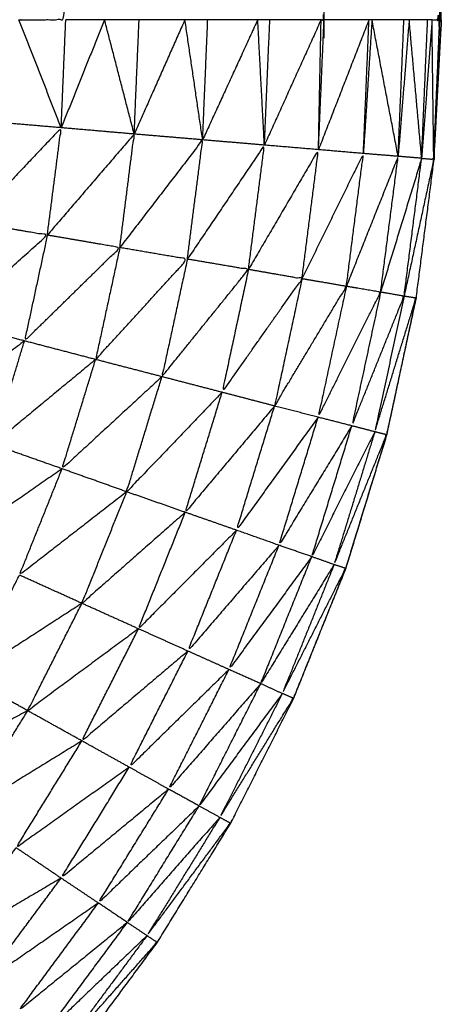
# Model space of a CAD drawing. Units: millimetres. Extents: x 0.6 to 20.8, y -0.8 to 17.7.
# Drawn here: x 6.6 to 6.6, y 15 to 15 of the extents above; entities that cross this region are included whole.
import ezdxf

# ---------------------------------------------------------------- set-up
doc = ezdxf.new("R2010")
doc.units = ezdxf.units.MM
doc.header["$MEASUREMENT"] = 0
doc.layers.get('0').update_dxf_attribs({"lineweight": 13})

# ---------------------------------------------------------------- blocks, each defined once
blk = doc.blocks.new('OPSI2_CL023')
at = {"lineweight": -3}
for points, knots in [([(6.5630031, -0.4704756), (6.5631366, -0.4704756), (6.5632701, -0.4704756), (6.5632701, -0.4649756), (6.5632701, -0.4594756)], [0, 0, 0, 1, 1, 2, 2, 2]), ([(6.5647251, -0.4704756), (6.5647336, -0.4704756), (6.5647421, -0.4704756), (6.5647421, -0.4649756), (6.5647421, -0.4594756)], [0, 0, 0, 1, 1, 2, 2, 2]), ([(6.5653571, -0.4704756), (6.5653791, -0.4704756), (6.5654011, -0.4704756), (6.5654011, -0.4649756), (6.5654011, -0.4594756)], [0, 0, 0, 1, 1, 2, 2, 2]), ([(6.5609343, -0.4784731), (6.5609347, -0.4784729), (6.5609351, -0.4784726), (6.5612656, -0.4782496), (6.5615961, -0.4780266), (6.5619061, -0.4777761), (6.5622161, -0.4775256), (6.5625036, -0.4772496), (6.5627911, -0.4769736), (6.5630546, -0.4766746), (6.5633181, -0.4763756), (6.5635551, -0.4760551), (6.5637921, -0.4757346), (6.5640011, -0.4753951), (6.5642101, -0.4750556), (6.5643896, -0.4746996), (6.5645691, -0.4743436), (6.5647176, -0.4739736), (6.5648661, -0.4736036), (6.5649831, -0.4732226), (6.5651001, -0.4728416), (6.5651836, -0.4724521), (6.5652671, -0.4720626), (6.5653181, -0.4716671), (6.5653691, -0.4712716), (6.5653896, -0.4708736), (6.5654101, -0.4704756), (6.5653896, -0.4708552), (6.5653691, -0.4712347)], [23.998905, 23.998905, 23.998905, 24, 24, 25, 25, 26, 26, 27, 27, 28, 28, 29, 29, 30, 30, 31, 31, 32, 32, 33, 33, 34, 34, 35, 35, 36, 36, 36.95362, 36.95362, 36.95362]), ([(6.5631651, -0.4717036), (6.5632046, -0.4713976), (6.5632441, -0.4710916), (6.5629896, -0.4713611), (6.5627351, -0.4716306)], [0, 0, 0, 1, 1, 2, 2, 2]), ([(6.5653688, -0.4712408), (6.5653689, -0.4712562), (6.5653691, -0.4712716), (6.5653729, -0.4711832), (6.5653767, -0.4710947)], [0.9612943, 0.9612943, 0.9612943, 1, 1, 1.2222222, 1.2222222, 1.2222222]), ([(6.5635781, -0.4717746), (6.5636191, -0.4714511), (6.5636601, -0.4711276), (6.5634126, -0.4714156), (6.5631651, -0.4717036)], [0, 0, 0, 1, 1, 2, 2, 2]), ([(6.5639631, -0.4718406), (6.5640066, -0.4715006), (6.5640501, -0.4711606), (6.5638141, -0.4714676), (6.5635781, -0.4717746)], [0, 0, 0, 1, 1, 2, 2, 2]), ([(6.5643111, -0.4718996), (6.5643566, -0.4715451), (6.5644021, -0.4711906), (6.5641826, -0.4715156), (6.5639631, -0.4718406)], [0, 0, 0, 1, 1, 2, 2, 2]), ([(6.5646161, -0.4719526), (6.5646631, -0.4715846), (6.5647101, -0.4712166), (6.5645106, -0.4715581), (6.5643111, -0.4718996)], [0, 0, 0, 1, 1, 2, 2, 2]), ([(6.5648691, -0.4719956), (6.5649176, -0.4716171), (6.5649661, -0.4712386), (6.5647911, -0.4715956), (6.5646161, -0.4719526)], [0, 0, 0, 1, 1, 2, 2, 2]), ([(6.5650641, -0.4720286), (6.5651141, -0.4716416), (6.5651641, -0.4712546), (6.5650166, -0.4716251), (6.5648691, -0.4719956)], [0, 0, 0, 1, 1, 2, 2, 2]), ([(6.5651981, -0.4720516), (6.5652481, -0.4716586), (6.5652981, -0.4712656), (6.5651811, -0.4716471), (6.5650641, -0.4720286)], [0, 0, 0, 1, 1, 2, 2, 2]), ([(6.5652981, -0.4712656), (6.5653326, -0.4712686), (6.5653671, -0.4712716), (6.5652826, -0.4716616), (6.5651981, -0.4720516)], [0, 0, 0, 1, 1, 2, 2, 2]), ([(6.5627351, -0.4716306), (6.5629501, -0.4716671), (6.5631651, -0.4717036), (6.5628891, -0.4719506), (6.5626131, -0.4721976), (6.5626741, -0.4719141), (6.5627351, -0.4716306)], [0, 0, 0, 1, 1, 2, 2, 3, 3, 3]), ([(6.5631651, -0.4717036), (6.5633716, -0.4717391), (6.5635781, -0.4717746), (6.5633066, -0.4720406), (6.5630351, -0.4723066), (6.5631001, -0.4720051), (6.5631651, -0.4717036)], [0, 0, 0, 1, 1, 2, 2, 3, 3, 3]), ([(6.5635781, -0.4717746), (6.5637706, -0.4718076), (6.5639631, -0.4718406), (6.5637016, -0.4721266), (6.5634401, -0.4724126), (6.5635091, -0.4720936), (6.5635781, -0.4717746)], [0, 0, 0, 1, 1, 2, 2, 3, 3, 3]), ([(6.5639631, -0.4718406), (6.5641371, -0.4718701), (6.5643111, -0.4718996), (6.5640646, -0.4722051), (6.5638181, -0.4725106), (6.5638906, -0.4721756), (6.5639631, -0.4718406)], [0, 0, 0, 1, 1, 2, 2, 3, 3, 3]), ([(6.5643111, -0.4718996), (6.5644636, -0.4719261), (6.5646161, -0.4719526), (6.5643886, -0.4722761), (6.5641611, -0.4725996), (6.5642361, -0.4722496), (6.5643111, -0.4718996)], [0, 0, 0, 1, 1, 2, 2, 3, 3, 3]), ([(6.5646161, -0.4719526), (6.5647426, -0.4719741), (6.5648691, -0.4719956), (6.5646646, -0.4723366), (6.5644601, -0.4726776), (6.5645381, -0.4723151), (6.5646161, -0.4719526)], [0, 0, 0, 1, 1, 2, 2, 3, 3, 3]), ([(6.5648691, -0.4719956), (6.5649666, -0.4720121), (6.5650641, -0.4720286), (6.5648861, -0.4723851), (6.5647081, -0.4727416), (6.5647886, -0.4723686), (6.5648691, -0.4719956)], [0, 0, 0, 1, 1, 2, 2, 3, 3, 3]), ([(6.5650641, -0.4720286), (6.5651311, -0.4720401), (6.5651981, -0.4720516), (6.5650491, -0.4724211), (6.5649001, -0.4727906), (6.5649821, -0.4724096), (6.5650641, -0.4720286)], [0, 0, 0, 1, 1, 2, 2, 3, 3, 3]), ([(6.5651981, -0.4720516), (6.5652321, -0.4720571), (6.5652661, -0.4720626), (6.5651486, -0.4724436), (6.5650311, -0.4728246), (6.5651146, -0.4724381), (6.5651981, -0.4720516)], [0, 0, 0, 1, 1, 2, 2, 3, 3, 3]), ([(6.5652661, -0.4720624), (6.5652661, -0.4720625), (6.5652661, -0.4720626), (6.5651846, -0.4724406), (6.5651031, -0.4728185)], [37.9996985, 37.9996985, 37.9996985, 38, 38, 38.9702763, 38.9702763, 38.9702763]), ([(6.5630351, -0.4723066), (6.5627391, -0.4725291), (6.5624431, -0.4727516), (6.5625281, -0.4724746), (6.5626131, -0.4721976)], [0, 0, 0, 1, 1, 2, 2, 2]), ([(6.5634401, -0.4724126), (6.5631476, -0.4726546), (6.5628551, -0.4728966), (6.5629451, -0.4726016), (6.5630351, -0.4723066)], [0, 0, 0, 1, 1, 2, 2, 2]), ([(6.5638181, -0.4725106), (6.5635336, -0.4727731), (6.5632491, -0.4730356), (6.5633446, -0.4727241), (6.5634401, -0.4724126)], [0, 0, 0, 1, 1, 2, 2, 2]), ([(6.5641611, -0.4725996), (6.5638891, -0.4728831), (6.5636171, -0.4731666), (6.5637176, -0.4728386), (6.5638181, -0.4725106)], [0, 0, 0, 1, 1, 2, 2, 2]), ([(6.5644601, -0.4726776), (6.5642056, -0.4729806), (6.5639511, -0.4732836), (6.5640561, -0.4729416), (6.5641611, -0.4725996)], [0, 0, 0, 1, 1, 2, 2, 2]), ([(6.5647081, -0.4727416), (6.5644756, -0.4730636), (6.5642431, -0.4733856), (6.5643516, -0.4730316), (6.5644601, -0.4726776)], [0, 0, 0, 1, 1, 2, 2, 2]), ([(6.5649001, -0.4727906), (6.5646926, -0.4731311), (6.5644851, -0.4734716), (6.5645966, -0.4731066), (6.5647081, -0.4727416)], [0, 0, 0, 1, 1, 2, 2, 2]), ([(6.5650311, -0.4728246), (6.5648516, -0.4731806), (6.5646721, -0.4735366), (6.5647861, -0.4731636), (6.5649001, -0.4727906)], [0, 0, 0, 1, 1, 2, 2, 2]), ([(6.5650311, -0.4728246), (6.5650646, -0.4728331), (6.5650981, -0.4728416), (6.5649486, -0.4732116), (6.5647991, -0.4735816), (6.5649151, -0.4732031), (6.5650311, -0.4728246)], [0, 0, 0, 1, 1, 2, 2, 3, 3, 3]), ([(6.5650987, -0.4728413), (6.5650994, -0.4728415), (6.5651001, -0.4728416), (6.5651016, -0.4728301), (6.5651031, -0.4728185)], [0.97835171, 0.97835171, 0.97835171, 1, 1, 1.02931769, 1.02931769, 1.02931769]), ([(6.5632491, -0.4730356), (6.5629371, -0.4732526), (6.5626251, -0.4734696), (6.5627401, -0.4731831), (6.5628551, -0.4728966)], [0, 0, 0, 1, 1, 2, 2, 2]), ([(6.5636171, -0.4731666), (6.5633116, -0.4734041), (6.5630061, -0.4736416), (6.5631276, -0.4733386), (6.5632491, -0.4730356)], [0, 0, 0, 1, 1, 2, 2, 2]), ([(6.5639511, -0.4732836), (6.5636566, -0.4735431), (6.5633621, -0.4738026), (6.5634896, -0.4734846), (6.5636171, -0.4731666)], [0, 0, 0, 1, 1, 2, 2, 2]), ([(6.5642431, -0.4733856), (6.5639636, -0.4736666), (6.5636841, -0.4739476), (6.5638176, -0.4736156), (6.5639511, -0.4732836)], [0, 0, 0, 1, 1, 2, 2, 2]), ([(6.5644851, -0.4734716), (6.5642256, -0.4737731), (6.5639661, -0.4740746), (6.5641046, -0.4737301), (6.5642431, -0.4733856)], [0, 0, 0, 1, 1, 2, 2, 2]), ([(6.5646721, -0.4735366), (6.5644361, -0.4738581), (6.5642001, -0.4741796), (6.5643426, -0.4738256), (6.5644851, -0.4734716)], [0, 0, 0, 1, 1, 2, 2, 2]), ([(6.5647991, -0.4735816), (6.5645901, -0.4739211), (6.5643811, -0.4742606), (6.5645266, -0.4738986), (6.5646721, -0.4735366)], [0, 0, 0, 1, 1, 2, 2, 2]), ([(6.5647991, -0.4735816), (6.5648321, -0.4735926), (6.5648651, -0.4736036), (6.5646846, -0.4739601), (6.5645041, -0.4743166), (6.5646516, -0.4739491), (6.5647991, -0.4735816)], [0, 0, 0, 1, 1, 2, 2, 3, 3, 3]), ([(6.5633621, -0.4738026), (6.5630371, -0.4740131), (6.5627121, -0.4742236), (6.5628591, -0.4739326), (6.5630061, -0.4736416)], [0, 0, 0, 1, 1, 2, 2, 2]), ([(6.5636841, -0.4739476), (6.5633686, -0.4741811), (6.5630531, -0.4744146), (6.5632076, -0.4741086), (6.5633621, -0.4738026)], [0, 0, 0, 1, 1, 2, 2, 2]), ([(6.5639661, -0.4740746), (6.5636641, -0.4743306), (6.5633621, -0.4745866), (6.5635231, -0.4742671), (6.5636841, -0.4739476)], [0, 0, 0, 1, 1, 2, 2, 2]), ([(6.5642001, -0.4741796), (6.5639161, -0.4744581), (6.5636321, -0.4747366), (6.5637991, -0.4744056), (6.5639661, -0.4740746)], [0, 0, 0, 1, 1, 2, 2, 2]), ([(6.5643811, -0.4742606), (6.5641186, -0.4745611), (6.5638561, -0.4748616), (6.5640281, -0.4745206), (6.5642001, -0.4741796)], [0, 0, 0, 1, 1, 2, 2, 2]), ([(6.5630531, -0.4744146), (6.5627116, -0.4745971), (6.5623701, -0.4747796), (6.5625411, -0.4745016), (6.5627121, -0.4742236)], [0, 0, 0, 1, 1, 2, 2, 2]), ([(6.5645041, -0.4743166), (6.5642671, -0.4746371), (6.5640301, -0.4749576), (6.5642056, -0.4746091), (6.5643811, -0.4742606)], [0, 0, 0, 1, 1, 2, 2, 2]), ([(6.5645041, -0.4743166), (6.5645356, -0.4743301), (6.5645671, -0.4743436), (6.5643576, -0.4746831), (6.5641481, -0.4750226), (6.5643261, -0.4746696), (6.5645041, -0.4743166)], [0, 0, 0, 1, 1, 2, 2, 3, 3, 3]), ([(6.5645677, -0.474343), (6.5645684, -0.4743433), (6.5645691, -0.4743436), (6.5645725, -0.4743328), (6.5645758, -0.4743219)], [0.97690734, 0.97690734, 0.97690734, 1, 1, 1.02852656, 1.02852656, 1.02852656]), ([(6.5633621, -0.4745866), (6.5630281, -0.4747921), (6.5626941, -0.4749976), (6.5628736, -0.4747061), (6.5630531, -0.4744146)], [0, 0, 0, 1, 1, 2, 2, 2]), ([(6.5636321, -0.4747366), (6.5633096, -0.4749661), (6.5629871, -0.4751956), (6.5631746, -0.4748911), (6.5633621, -0.4745866)], [0, 0, 0, 1, 1, 2, 2, 2]), ([(6.5638561, -0.4748616), (6.5635496, -0.4751151), (6.5632431, -0.4753686), (6.5634376, -0.4750526), (6.5636321, -0.4747366)], [0, 0, 0, 1, 1, 2, 2, 2]), ([(6.5640301, -0.4749576), (6.5637431, -0.4752341), (6.5634561, -0.4755106), (6.5636561, -0.4751861), (6.5638561, -0.4748616)], [0, 0, 0, 1, 1, 2, 2, 2]), ([(6.5641481, -0.4750226), (6.5638846, -0.4753221), (6.5636211, -0.4756216), (6.5638256, -0.4752896), (6.5640301, -0.4749576)], [0, 0, 0, 1, 1, 2, 2, 2]), ([(6.5641481, -0.4750226), (6.5641781, -0.4750391), (6.5642081, -0.4750556), (6.5639706, -0.4753761), (6.5637331, -0.4756966), (6.5639406, -0.4753596), (6.5641481, -0.4750226)], [0, 0, 0, 1, 1, 2, 2, 3, 3, 3]), ([(6.5642085, -0.4750548), (6.5642093, -0.4750552), (6.5642101, -0.4750556), (6.5642141, -0.4750457), (6.5642181, -0.4750357)], [0.97320437, 0.97320437, 0.97320437, 1, 1, 1.02699577, 1.02699577, 1.02699577]), ([(6.5632431, -0.4753686), (6.5629026, -0.4755701), (6.5625621, -0.4757716), (6.5627746, -0.4754836), (6.5629871, -0.4751956)], [0, 0, 0, 1, 1, 2, 2, 2]), ([(6.5634561, -0.4755106), (6.5631291, -0.4757376), (6.5628021, -0.4759646), (6.5630226, -0.4756666), (6.5632431, -0.4753686)], [0, 0, 0, 1, 1, 2, 2, 2]), ([(6.5636211, -0.4756216), (6.5633116, -0.4758731), (6.5630021, -0.4761246), (6.5632291, -0.4758176), (6.5634561, -0.4755106)], [0, 0, 0, 1, 1, 2, 2, 2]), ([(6.5637331, -0.4756966), (6.5634451, -0.4759726), (6.5631571, -0.4762486), (6.5633891, -0.4759351), (6.5636211, -0.4756216)], [0, 0, 0, 1, 1, 2, 2, 2]), ([(6.5637331, -0.4756966), (6.5637616, -0.4757156), (6.5637901, -0.4757346), (6.5635261, -0.4760336), (6.5632621, -0.4763326), (6.5634976, -0.4760146), (6.5637331, -0.4756966)], [0, 0, 0, 1, 1, 2, 2, 3, 3, 3]), ([(6.5637907, -0.4757337), (6.5637914, -0.4757342), (6.5637921, -0.4757346), (6.5637968, -0.4757254), (6.5638015, -0.4757161)], [0.97448759, 0.97448759, 0.97448759, 1, 1, 1.02599872, 1.02599872, 1.02599872])]:
    blk.add_open_spline(points, degree=2, knots=knots, dxfattribs=at)
for points in [[(6.5654101, -0.4704756), (6.5654101, -0.4649756), (6.5654101, -0.4594756)], [(6.5632441, -0.4710916), (6.5631236, -0.4707836), (6.5630031, -0.4704756)], [(6.5632441, -0.4710916), (6.5632571, -0.4707836), (6.5632701, -0.4704756)], [(6.5634911, -0.4704756), (6.5633676, -0.4707836), (6.5632441, -0.4710916)], [(6.5634911, -0.4704756), (6.5633806, -0.4704756), (6.5632701, -0.4704756)], [(6.5636881, -0.4704756), (6.5635896, -0.4704756), (6.5634911, -0.4704756)], [(6.5636601, -0.4711276), (6.5635756, -0.4708016), (6.5634911, -0.4704756)], [(6.5636601, -0.4711276), (6.5636741, -0.4708016), (6.5636881, -0.4704756)], [(6.5639491, -0.4704756), (6.5638046, -0.4708016), (6.5636601, -0.4711276)], [(6.5639491, -0.4704756), (6.5638186, -0.4704756), (6.5636881, -0.4704756)], [(6.5640791, -0.4704756), (6.5640141, -0.4704756), (6.5639491, -0.4704756)], [(6.5640501, -0.4711606), (6.5639996, -0.4708181), (6.5639491, -0.4704756)], [(6.5640501, -0.4711606), (6.5640646, -0.4708181), (6.5640791, -0.4704756)], [(6.5643641, -0.4704756), (6.5642071, -0.4708181), (6.5640501, -0.4711606)], [(6.5643641, -0.4704756), (6.5642216, -0.4704756), (6.5640791, -0.4704756)], [(6.5644331, -0.4704756), (6.5643986, -0.4704756), (6.5643641, -0.4704756)], [(6.5644021, -0.4711906), (6.5643831, -0.4708331), (6.5643641, -0.4704756)], [(6.5644021, -0.4711906), (6.5644176, -0.4708331), (6.5644331, -0.4704756)], [(6.5647251, -0.4704756), (6.5645636, -0.4708331), (6.5644021, -0.4711906)], [(6.5647251, -0.4704756), (6.5645791, -0.4704756), (6.5644331, -0.4704756)], [(6.5647101, -0.4712166), (6.5647176, -0.4708461), (6.5647251, -0.4704756)], [(6.5647101, -0.4712166), (6.5647261, -0.4708461), (6.5647421, -0.4704756)], [(6.5649981, -0.4704756), (6.5648543, -0.4708456), (6.5647105, -0.4712155)], [(6.5649981, -0.4704756), (6.5648701, -0.4704756), (6.5647421, -0.4704756)], [(6.5649661, -0.4712386), (6.5649821, -0.4708571), (6.5649981, -0.4704756)], [(6.5650151, -0.4704756), (6.5649906, -0.4708571), (6.5649661, -0.4712386)], [(6.5650151, -0.4704756), (6.5650066, -0.4704756), (6.5649981, -0.4704756)], [(6.5651971, -0.4704756), (6.5651061, -0.4704756), (6.5650151, -0.4704756)], [(6.5651641, -0.4712546), (6.5650896, -0.4708651), (6.5650151, -0.4704756)], [(6.5651641, -0.4712546), (6.5651806, -0.4708651), (6.5651971, -0.4704756)], [(6.5652271, -0.4704756), (6.5651956, -0.4708651), (6.5651641, -0.4712546)], [(6.5652271, -0.4704756), (6.5652121, -0.4704756), (6.5651971, -0.4704756)], [(6.5652981, -0.4712656), (6.5652626, -0.4708706), (6.5652271, -0.4704756)], [(6.5653321, -0.4704756), (6.5652796, -0.4704756), (6.5652271, -0.4704756)], [(6.5652981, -0.4712649), (6.5653151, -0.4708702), (6.5653321, -0.4704756)], [(6.5653571, -0.4704756), (6.5653276, -0.4708704), (6.5652981, -0.4712652)], [(6.5653571, -0.4704756), (6.5653446, -0.4704756), (6.5653321, -0.4704756)], [(6.5653671, -0.4712711), (6.5653621, -0.4708734), (6.5653571, -0.4704756)], [(6.5653671, -0.4712711), (6.5653841, -0.4708734), (6.5654011, -0.4704756)], [(6.5654101, -0.4704756), (6.5654056, -0.4704756), (6.5654011, -0.4704756)], [(6.5632441, -0.4710916), (6.5630266, -0.4710731), (6.5628091, -0.4710546)], [(6.5636601, -0.4711276), (6.5634521, -0.4711096), (6.5632441, -0.4710916)], [(6.5640501, -0.4711606), (6.5638551, -0.4711441), (6.5636601, -0.4711276)], [(6.5644021, -0.4711906), (6.5642261, -0.4711756), (6.5640501, -0.4711606)], [(6.5647101, -0.4712166), (6.5645561, -0.4712036), (6.5644021, -0.4711906)], [(6.5649661, -0.4712386), (6.5648381, -0.4712276), (6.5647101, -0.4712166)], [(6.5651641, -0.4712546), (6.5650651, -0.4712466), (6.5649661, -0.4712386)], [(6.5652981, -0.4712656), (6.5652311, -0.4712601), (6.5651641, -0.4712546)], [(6.5653677, -0.4712715), (6.5653684, -0.4712716), (6.5653691, -0.4712716)], [(6.5652671, -0.4720626), (6.5652666, -0.4720625), (6.565266, -0.4720625)], [(6.5630351, -0.4723066), (6.5628241, -0.4722521), (6.5626131, -0.4721976)], [(6.5634401, -0.4724126), (6.5632376, -0.4723596), (6.5630351, -0.4723066)], [(6.5638181, -0.4725106), (6.5636291, -0.4724616), (6.5634401, -0.4724126)], [(6.5641611, -0.4725996), (6.5639896, -0.4725551), (6.5638181, -0.4725106)], [(6.5644601, -0.4726776), (6.5643106, -0.4726386), (6.5641611, -0.4725996)], [(6.5647081, -0.4727416), (6.5645841, -0.4727096), (6.5644601, -0.4726776)], [(6.5649001, -0.4727906), (6.5648041, -0.4727661), (6.5647081, -0.4727416)], [(6.5650981, -0.4728418), (6.5649816, -0.4732225), (6.5648652, -0.4736033)], [(6.5650311, -0.4728246), (6.5649656, -0.4728076), (6.5649001, -0.4727906)], [(6.5632491, -0.4730356), (6.5630521, -0.4729661), (6.5628551, -0.4728966)], [(6.5636171, -0.4731666), (6.5634331, -0.4731011), (6.5632491, -0.4730356)], [(6.5639511, -0.4732836), (6.5637841, -0.4732251), (6.5636171, -0.4731666)], [(6.5642431, -0.4733856), (6.5640971, -0.4733346), (6.5639511, -0.4732836)], [(6.5644851, -0.4734716), (6.5643641, -0.4734286), (6.5642431, -0.4733856)], [(6.5646721, -0.4735366), (6.5645786, -0.4735041), (6.5644851, -0.4734716)], [(6.5647991, -0.4735816), (6.5647356, -0.4735591), (6.5646721, -0.4735366)], [(6.564865, -0.4736039), (6.5647204, -0.4739629), (6.5645758, -0.474322)], [(6.5633621, -0.4738026), (6.5631841, -0.4737221), (6.5630061, -0.4736416)], [(6.5636841, -0.4739476), (6.5635231, -0.4738751), (6.5633621, -0.4738026)], [(6.5639661, -0.4740746), (6.5638251, -0.4740111), (6.5636841, -0.4739476)], [(6.5642001, -0.4741796), (6.5640831, -0.4741271), (6.5639661, -0.4740746)], [(6.5643811, -0.4742606), (6.5642906, -0.4742201), (6.5642001, -0.4741796)], [(6.5630531, -0.4744146), (6.5628826, -0.4743191), (6.5627121, -0.4742236)], [(6.5645041, -0.4743166), (6.5644426, -0.4742886), (6.5643811, -0.4742606)], [(6.5633621, -0.4745866), (6.5632076, -0.4745006), (6.5630531, -0.4744146)], [(6.5636321, -0.4747366), (6.5634971, -0.4746616), (6.5633621, -0.4745866)], [(6.5638561, -0.4748616), (6.5637441, -0.4747991), (6.5636321, -0.4747366)], [(6.5640301, -0.4749576), (6.5639431, -0.4749096), (6.5638561, -0.4748616)], [(6.5641481, -0.4750226), (6.5640891, -0.4749901), (6.5640301, -0.4749576)], [(6.5632431, -0.4753686), (6.5631151, -0.4752821), (6.5629871, -0.4751956)], [(6.5634561, -0.4755106), (6.5633496, -0.4754396), (6.5632431, -0.4753686)], [(6.5636211, -0.4756216), (6.5635386, -0.4755661), (6.5634561, -0.4755106)], [(6.5637331, -0.4756966), (6.5636771, -0.4756591), (6.5636211, -0.4756216)]]:
    blk.add_open_spline(points, degree=2, dxfattribs=at)

msp = doc.modelspace()

# ---------------------------------------------------------------- block references
msp.add_blockref('OPSI2_CL023', (0, 15.5054395))

doc.saveas('drawing.dxf')
